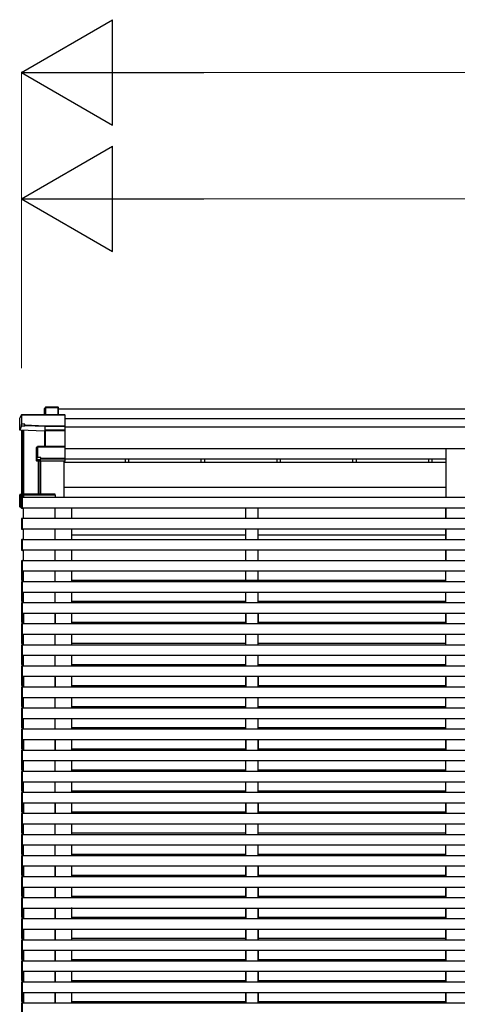
# Model space of a CAD drawing. Units: millimetres. Extents: x 0 to 37845, y 0 to 26730.
# Drawn here: x 15925 to 16964, y 7051 to 9388 of the extents above; entities that cross this region are included whole.
import ezdxf

# ---------------------------------------------------------------- set-up
doc = ezdxf.new("R2010")
doc.units = ezdxf.units.MM
for name, color, linetype, lineweight in [('YKK_13', 4, 'Continuous', 30), ('YKK_A1', 4, 'Continuous', 30), ('YKK_D', 6, 'Continuous', 13)]:
    doc.layers.add(name, color=color, linetype=linetype, lineweight=lineweight)

msp = doc.modelspace()

# ---------------------------------------------------------------- linework, layer by layer
at = {"layer": 'YKK_13'}
for p, q in [((15986, 8467.8), (15984.2, 8464.8)), ((15984.2, 8464.6), (15985.9, 8467.6)), ((15984.2, 8450.2), (15984.2, 8464.6)), ((15985.9, 8467.6), (15985.9, 8450.2)), ((16016, 8468), (15986.4, 8468)), ((15986.4, 8467.6), (15986.4, 8468)), ((15986.4, 8450.2), (15986.4, 8467.6)), ((15986.4, 8467.6), (16015.8, 8467.6)), ((16015.8, 8467.6), (16015.8, 8450.2)), ((16017, 8467), (16016.1, 8467.9)), ((16016.1, 8450.2), (16016.1, 8467.9)), ((16017, 8450.2), (16017, 8467)), ((15925, 8442.2), (15929.4, 8449.7)), ((15925, 8413.6), (15925, 8442.2)), ((15929.5, 8450), (15925.1, 8442.5)), ((15929.4, 8449.7), (15929.4, 8427.9)), ((16031.8, 8450.2), (15929.9, 8450.2)), ((15929.9, 8449.8), (15929.9, 8450.2)), ((15929.9, 8449.8), (16032, 8449.8)), ((15929.9, 8427.9), (15929.9, 8449.8)), ((16032, 8449.8), (16032, 8423.4)), ((16032.1, 8450.1), (16033, 8449.2)), ((16033, 8423.8), (16033, 8449.2)), ((15929, 8424.1), (15925, 8413.6)), ((15984.1, 8411), (15925, 8413.6)), ((15929.4, 8427.9), (15929, 8427.1)), ((15929, 8424.1), (15929, 8427.1)), ((15929, 8424.1), (15937.5, 8423.7)), ((15937.5, 8427.9), (15929.9, 8427.9)), ((15937.5, 8425.5), (15937.5, 8427.9)), ((15937.5, 8425.5), (15937.5, 8425)), ((15985.5, 8423.4), (15937.5, 8425.5)), ((15937.5, 8423.7), (15937.5, 8425)), ((15937.5, 8425), (15985.5, 8422.9)), ((15985, 8413.4), (15984.1, 8411)), ((15984.6, 8410.6), (15985.4, 8412.9)), ((15985.4, 8412.9), (15985.4, 8374.5)), ((16032, 8423.4), (15985.5, 8423.4)), ((15985.5, 8422.9), (15985.5, 8422.9)), ((15985.5, 8413.5), (15985.5, 8422.9)), ((15985.5, 8422.9), (16032, 8422.9)), ((15985.5, 8413.5), (15985.5, 8413.5)), ((15985.5, 8413.5), (15985.5, 8413.5)), ((16032, 8413.5), (15985.9, 8413.5)), ((15985.9, 8413.5), (15985.9, 8413)), ((15985.9, 8374.5), (15985.9, 8413)), ((15985.9, 8413), (16032, 8413)), ((16031.8, 8413.3), (16033, 8414.3)), ((16032, 8422.9), (16032, 8413.5)), ((16032, 8413), (16032, 8374.5)), ((16032.1, 8423.1), (16033, 8423.8)), ((16033, 8414.3), (16033, 8423.8)), ((16033, 8373.5), (16033, 8414.3)), ((15984.5, 8374.5), (15984.5, 8410.7)), ((15965, 8372.6), (15967, 8374)), ((15965, 8340.8), (15965, 8372.6)), ((15967.2, 8374.4), (15965.2, 8373)), ((15967, 8374), (15967, 8348.6)), ((16032, 8374.5), (15967.5, 8374.5)), ((15967.5, 8374.5), (15967.5, 8374)), ((15967.5, 8348.6), (15967.5, 8374)), ((15967.5, 8374), (16032, 8374)), ((16032, 8374), (16032, 8346.1)), ((16032.1, 8374.4), (16033, 8373.5)), ((16033, 8346.5), (16033, 8373.5)), ((15966.5, 8344.8), (15965, 8340.8)), ((15965.5, 8340.3), (15967, 8344.3)), ((15967, 8348.6), (15966.5, 8347.8)), ((15966.5, 8344.8), (15966.5, 8347.8)), ((15967, 8344.3), (15975, 8344.3)), ((15975, 8348.6), (15967.5, 8348.6)), ((15975, 8346.1), (15975, 8348.6)), ((15975, 8346.1), (15975, 8345.6)), ((16032, 8346.1), (15975, 8346.1)), ((15975, 8344.3), (15975, 8345.6)), ((15975, 8345.6), (16032, 8345.6)), ((16032, 8345.6), (16032, 8340.3)), ((16032, 8340.3), (16033, 8341.1)), ((16032.1, 8345.8), (16033, 8346.5)), ((16033, 8341.1), (16033, 8346.5)), ((16033, 8341.1), (16033, 8341.1)), ((16032, 8340.3), (15965.5, 8340.3)), ((15925, 8231.7), (15925, 8260.3)), ((15926, 8259.9), (15925.1, 8260.7)), ((15929, 8260.7), (15925.2, 8260.7)), ((15929, 8260.8), (15925.5, 8260.8)), ((15926, 8259.9), (15926, 8232.7)), ((15929, 8259.9), (15926, 8259.9)), ((15929, 8255.9), (15927.5, 8258.4)), ((15929, 8258.4), (15927.5, 8258.4)), ((15927.5, 8234.1), (15927.5, 8258.4)), ((15933.7, 8260.8), (15933.6, 8259.2)), ((16009.6, 8259.2), (15933.6, 8259.2)), ((16008.5, 8261.7), (15934.7, 8261.7)), ((16009.6, 8259.2), (16009.5, 8260.8)), ((15925, 8231.7), (15926, 8232.7)), ((15929, 8231.5), (15925, 8231.7)), ((15925, 8231.7), (15925, 8231.7)), ((15929, 8228.7), (15925, 8231.7)), ((15926, 8232.7), (15929, 8232.6)), ((15929, 8234.1), (15927.5, 8234.1)), ((15929, 8228.7), (15929.4, 8228.7)), ((15931.6, 8228.6), (15934.1, 8228.5))]:
    msp.add_line(p, q, dxfattribs=at)
for centre, radius, start, end in [((15986.4, 8467.6), 0.494, 149.6768, 180.019), ((15986.3, 8466.2), 1.41, 85.3878, 105.8439), ((15986.4, 8467.5), 0.5, 90, 149.6669), ((15929.9, 8449.7), 0.494, 149.6768, 180.019), ((15929.8, 8448.4), 1.41, 85.3878, 105.8439), ((15929.9, 8449.7), 0.5, 90, 149.6669), ((15929.8, 8426.5), 1.41, 85.3878, 105.8439), ((15984.9, 8412.9), 0.502, 0.6157, 87.1935), ((15985.1, 8413), 0.63, 355.2889, 50.494), ((15967.5, 8374), 0.498, 125.5668, 179.8201), ((15967.4, 8372.6), 1.41, 85.3878, 105.8439), ((15967.5, 8374), 0.5, 90, 125.5459), ((15967.4, 8347.2), 1.41, 85.3878, 105.8439), ((15934.7, 8260.7), 1, 90, 176.5), ((16008.5, 8260.7), 1, 3.5, 90)]:
    msp.add_arc(centre, radius, start, end, dxfattribs=at)
for centre, major_axis, ratio, start_param, end_param in [((15984.6, 8464.5), (-0.257, 0.444), 0.891995, 0.282585, 0.996046), ((16015.8, 8467.5), (0.499, 0.499), 0.052408, 0.733038, 1.518436), ((16016.5, 8467.5), (0.499, -0.499), 0.052408, 2.408554, 3.193953), ((16031.8, 8449.7), (0.372, 0.372), 0.900404, 0.05236, 0.837758), ((16032.5, 8449.7), (-0.372, 0.372), 0.900404, 6.230825, 7.016224), ((15984.1, 8410.6), (0.495, -0.086), 0.832908, 0.201713, 1.72523), ((15986, 8413.3), (1, -0.045), 0.165035, 2.09275, 3.087887), ((15985.9, 8412.8), (0.5, -0.046), 0.224394, 2.093456, 3.101071), ((15985.5, 8423.4), (0.011, 0.5), 0.002284, 1.466126, 2.975819), ((15986, 8413.3), (1, -0.045), 0.165035, 2.089855, 2.09275), ((15985.9, 8413.3), (1, 0), 0.165356, 1.570796, 2.060487), ((15985.9, 8412.9), (0.5, 0), 0.226184, 1.570796, 2.072891), ((16031.5, 8413), (0.498, 0.498), 0.083094, 5.445427, 6.200282), ((16031.5, 8413), (-0.372, 0.372), 0.900404, 3.874631, 4.629486), ((16032.5, 8423.4), (-0.372, 0.372), 0.900404, 0.733038, 1.487893), ((16032.5, 8423.4), (0.498, 0.498), 0.083094, 2.303835, 3.05869), ((15965.5, 8372.6), (-0.169, 0.473), 0.931403, 0.420333, 1.203868), ((16032.5, 8374), (-0.5, 0.5), 0.02182, 5.550147, 6.305002), ((16032.5, 8374), (-0.372, 0.372), 0.900404, 6.261369, 7.016224), ((15965.5, 8340.7), (-0.289, 0.44), 0.847113, 0.91135, 1.694885), ((15967, 8344.8), (0.479, 0.147), 0.993384, 2.845389, 4.412458), ((16032.5, 8346.1), (-0.372, 0.372), 0.900404, 0.733038, 1.487893), ((16032.5, 8346.1), (0.498, 0.498), 0.083094, 2.303835, 3.05869), ((15965.5, 8340.7), (0.498, -0.074), 0.830741, 4.10479, 4.888324), ((15925.5, 8260.4), (0.257, 0.444), 0.891995, 1.432085, 2.145546), ((15925.5, 8260.4), (0.491, 0.117), 0.873782, 2.089881, 2.161818), ((15925.5, 8260.3), (0.474, -0.272), 0.885613, 2.040729, 2.826127)]:
    msp.add_ellipse(centre, major_axis=major_axis, ratio=ratio, start_param=start_param, end_param=end_param, dxfattribs=at)
at = {"layer": 'YKK_A1'}
for p, q in [((16017, 8464.2), (20853.6, 8464.2)), ((16033, 8441.3), (20853.6, 8441.3)), ((15929, 8413.4), (15929, 8235.6)), ((15930.5, 8413.3), (15930.5, 8253.9)), ((15931, 8413.3), (15931, 8254)), ((15934.1, 8413.2), (15934.1, 8261.5)), ((16033, 8421.2), (20853.6, 8421.2)), ((16033, 8370), (20853.6, 8370)), ((16033, 8345.6), (16935.9, 8345.6)), ((16175, 8345.6), (16175, 8336.8)), ((16183.2, 8345.6), (16183.2, 8336.8)), ((16355, 8345.6), (16355, 8336.8)), ((16363.2, 8345.6), (16363.2, 8336.8)), ((16535, 8345.6), (16535, 8336.8)), ((16543.2, 8345.6), (16543.2, 8336.8)), ((16715, 8345.6), (16715, 8336.8)), ((16723.2, 8345.6), (16723.2, 8336.8)), ((16895, 8345.6), (16895, 8336.8)), ((16903.2, 8345.6), (16903.2, 8336.8)), ((15969, 8340.3), (15969, 8261.7)), ((15970.5, 8340.3), (15970.5, 8261.7)), ((15974.1, 8340.3), (15974.1, 8261.7)), ((16030.5, 8253.7), (16030.5, 8340.3)), ((16935.9, 8336.8), (16030.5, 8336.8)), ((16030.5, 8278), (16935.9, 8278.1)), ((15934.1, 8259.2), (15934.1, 8253.7)), ((15934.1, 8259.2), (15934.1, 8253.7)), ((15934.1, 8259.2), (15934.1, 8253.7)), ((15934.1, 8259.2), (15934.1, 8253.7)), ((16009.1, 8259.2), (16009.1, 8254.2)), ((15934.1, 7978.7), (15934.1, 7953.7)), ((16009.1, 7978.7), (16009.1, 7953.7)), ((16461.3, 7978.7), (16461.3, 7953.7)), ((16491.3, 7978.7), (16491.3, 7953.7)), ((16936, 7978.7), (16936, 7953.7)), ((15934.1, 7829.2), (15934.1, 7803.2)), ((16009.1, 7828.7), (16009.1, 7803.7)), ((16461.3, 7828.7), (16461.3, 7803.7)), ((16491.3, 7828.7), (16491.3, 7803.7)), ((16936, 7828.7), (16936, 7803.7)), ((15934.1, 7679.2), (15934.1, 7653.2)), ((16009.1, 7678.7), (16009.1, 7653.7)), ((16461.3, 7678.7), (16461.3, 7653.7)), ((16491.3, 7678.7), (16491.3, 7653.7)), ((16936, 7678.7), (16936, 7653.7)), ((15934.1, 7529.2), (15934.1, 7503.2)), ((16009.1, 7528.7), (16009.1, 7503.7)), ((16461.3, 7528.7), (16461.3, 7503.7)), ((16491.3, 7528.7), (16491.3, 7503.7)), ((16936, 7528.7), (16936, 7503.7)), ((15934.1, 7379.2), (15934.1, 7353.7)), ((16009.1, 7378.7), (16009.1, 7353.7)), ((16461.3, 7378.7), (16461.3, 7353.7)), ((16491.3, 7378.7), (16491.3, 7353.7)), ((16936, 7378.7), (16936, 7353.7)), ((15934.1, 7328.7), (15934.1, 7303.7)), ((16009.1, 7328.7), (16009.1, 7303.7)), ((16461.3, 7328.7), (16461.3, 7303.7)), ((16491.3, 7328.7), (16491.3, 7303.7)), ((16936, 7328.7), (16936, 7303.7)), ((15934.1, 7278.7), (15934.1, 7253.7)), ((16009.1, 7278.7), (16009.1, 7253.7)), ((16461.3, 7278.7), (16461.3, 7253.7)), ((16491.3, 7278.7), (16491.3, 7253.7)), ((16936, 7278.7), (16936, 7253.7)), ((15934.1, 7228.7), (15934.1, 7203.7)), ((16009.1, 7228.7), (16009.1, 7203.7)), ((16461.3, 7228.7), (16461.3, 7203.7)), ((16491.3, 7228.7), (16491.3, 7203.7)), ((16936, 7228.7), (16936, 7203.7)), ((15934.1, 7178.7), (15934.1, 7153.7)), ((16009.1, 7178.7), (16009.1, 7153.7)), ((16461.3, 7178.7), (16461.3, 7153.7)), ((16491.3, 7178.7), (16491.3, 7153.7)), ((16936, 7178.7), (16936, 7153.7)), ((15934.1, 7128.7), (15934.1, 7103.7)), ((16009.1, 7128.7), (16009.1, 7103.7)), ((16461.3, 7128.7), (16461.3, 7103.7)), ((16491.3, 7128.7), (16491.3, 7103.7)), ((16936, 7128.7), (16936, 7103.7)), ((15934.1, 7078.7), (15934.1, 7053.7)), ((16009.1, 7078.7), (16009.1, 7053.7)), ((16461.3, 7078.7), (16461.3, 7053.7)), ((16491.3, 7078.7), (16491.3, 7053.7)), ((16936, 7078.7), (16936, 7053.7))]:
    msp.add_line(p, q, dxfattribs=at)
at = {"layer": 'YKK_A1', "ltscale": 20}
for p, q in [((16935.9, 8370), (16935.9, 8253.7)), ((15929.1, 8252.9), (15929.1, 8252.6)), ((15929.1, 8252.6), (15929.1, 8229.8)), ((15931.6, 8254), (15930, 8253.9)), ((15931.6, 8252.7), (15931.6, 8254)), ((15931.6, 8228.7), (15931.6, 8253.7)), ((25790.5, 8253.7), (15931.6, 8253.7)), ((15931.6, 8229.7), (15931.6, 8252.7)), ((15929.1, 8229.8), (15929.1, 8229.5)), ((15930, 8228.5), (15931.6, 8228.4)), ((15931.6, 8228.4), (15931.6, 8229.7)), ((25790.5, 8228.7), (15931.6, 8228.7)), ((15934.1, 8203.7), (15934.1, 8228.7)), ((16009.1, 8203.7), (16009.1, 8228.7)), ((16049.1, 8203.7), (16049.1, 8228.7)), ((16461.3, 8203.7), (16461.3, 8228.7)), ((16461.3, 8203.7), (16461.3, 8228.7)), ((16491.3, 8203.7), (16491.3, 8228.7)), ((16491.3, 8203.7), (16491.3, 8228.7)), ((16935.9, 8228.7), (16935.9, 8203.7)), ((16936, 8203.7), (16936, 8228.7)), ((25793, 8203.7), (15929.1, 8203.7)), ((15929.1, 8202.9), (15929.1, 8202.6)), ((15929.1, 8202.6), (15929.1, 8179.8)), ((15931.6, 8204), (15930, 8203.9)), ((15931.6, 8202.7), (15931.6, 8204)), ((15931.6, 8178.7), (15931.6, 8203.7)), ((15931.6, 8179.7), (15931.6, 8202.7)), ((15929.1, 8179.8), (15929.1, 8179.5)), ((25793, 8178.7), (15929.1, 8178.7)), ((15930, 8178.5), (15931.6, 8178.4)), ((15931.6, 8178.4), (15931.6, 8179.7)), ((15934.1, 8153.7), (15934.1, 8178.7)), ((16009.1, 8153.7), (16009.1, 8178.7)), ((16049.1, 8153.7), (16049.1, 8178.7)), ((16461.3, 8153.7), (16461.3, 8178.7)), ((16461.3, 8153.7), (16461.3, 8178.7)), ((16491.3, 8153.7), (16491.3, 8178.7)), ((16491.3, 8153.7), (16491.3, 8178.7)), ((16935.9, 8178.7), (16935.9, 8153.7)), ((16936, 8153.7), (16936, 8178.7)), ((15931.6, 8154), (15930, 8153.9)), ((15931.6, 8152.7), (15931.6, 8154)), ((16461.3, 8164.4), (16049.1, 8164.4)), ((16935.9, 8164.4), (16491.3, 8164.4)), ((16936, 8164.4), (16935.9, 8164.4)), ((15929.1, 8152.9), (15929.1, 8152.6)), ((15929.1, 8152.6), (15929.1, 8129.8)), ((15931.6, 8128.7), (15931.6, 8153.7)), ((25790.5, 8153.7), (15931.6, 8153.7)), ((15931.6, 8129.7), (15931.6, 8152.7)), ((15929.1, 8129.8), (15929.1, 8129.5)), ((25793, 8128.7), (15929.1, 8128.7)), ((15930, 8128.5), (15931.6, 8128.4)), ((15931.6, 8128.4), (15931.6, 8129.7)), ((15934.1, 8103.7), (15934.1, 8128.7)), ((16009.1, 8103.7), (16009.1, 8128.7)), ((16049.1, 8103.7), (16049.1, 8128.7)), ((16461.3, 8103.7), (16461.3, 8128.7)), ((16461.3, 8103.7), (16461.3, 8128.7)), ((16491.3, 8103.7), (16491.3, 8128.7)), ((16491.3, 8103.7), (16491.3, 8128.7)), ((16935.9, 8128.7), (16935.9, 8103.2)), ((16936, 8103.7), (16936, 8128.7)), ((20930.6, 8103.7), (15929.1, 8103.7)), ((15929.1, 8102.9), (15929.1, 8102.6)), ((15929.1, 8102.6), (15929.1, 8079.8)), ((15931.6, 8104), (15930, 8103.9)), ((15931.6, 8102.7), (15931.6, 8104)), ((15931.6, 8078.7), (15931.6, 8103.7)), ((15931.6, 8079.7), (15931.6, 8102.7)), ((15929.1, 8081.7), (15929.1, 8058.9)), ((15929.1, 8079.8), (15929.1, 8079.5)), ((20930.6, 8078.7), (15929.1, 8078.7)), ((15930, 8078.5), (15931.6, 8078.4)), ((15931.6, 8057.8), (15931.6, 8082.8)), ((15931.6, 8058.8), (15931.6, 8081.8)), ((15931.6, 8078.4), (15931.6, 8079.7)), ((15934.1, 8053.7), (15934.1, 8078.7)), ((16009.1, 8053.7), (16009.1, 8078.7)), ((16049.1, 8053.7), (16049.1, 8078.7)), ((16461.3, 8053.7), (16461.3, 8078.7)), ((16461.3, 8053.7), (16461.3, 8078.7)), ((16461.3, 8053.7), (16461.3, 8077.8)), ((16491.3, 8053.7), (16491.3, 8078.7)), ((16491.3, 8053.7), (16491.3, 8078.7)), ((16491.3, 8053.7), (16491.3, 8077.8)), ((16936, 8053.7), (16936, 8078.7)), ((15929.1, 8058.9), (15929.1, 8058.6)), ((15929.1, 8057.8), (15934.1, 8057.8)), ((25793, 8053.7), (15929.1, 8053.7)), ((15929.1, 8052.9), (15929.1, 8052.6)), ((15929.1, 8052.6), (15929.1, 8029.8)), ((15930, 8057.6), (15931.6, 8057.5)), ((15931.6, 8054), (15930, 8053.9)), ((15931.6, 8057.5), (15931.6, 8058.8)), ((15931.6, 8052.7), (15931.6, 8054)), ((15931.6, 8028.7), (15931.6, 8053.7)), ((15931.6, 8029.7), (15931.6, 8052.7)), ((16049.1, 8057.8), (16935.9, 8057.8)), ((15929.1, 8031.7), (15929.1, 8008.9)), ((15929.1, 8029.8), (15929.1, 8029.5)), ((25793, 8028.7), (15929.1, 8028.7)), ((15930, 8028.5), (15931.6, 8028.4)), ((15931.6, 8007.8), (15931.6, 8032.8)), ((15931.6, 8008.8), (15931.6, 8031.8)), ((15931.6, 8028.4), (15931.6, 8029.7)), ((15934.1, 8003.7), (15934.1, 8028.7)), ((16009.1, 8003.7), (16009.1, 8028.7)), ((16049.1, 8003.7), (16049.1, 8028.7)), ((16461.3, 8003.7), (16461.3, 8028.7)), ((16461.3, 8003.7), (16461.3, 8028.7)), ((16461.3, 8003.7), (16461.3, 8028.7)), ((16491.3, 8003.7), (16491.3, 8028.7)), ((16491.3, 8003.7), (16491.3, 8028.7)), ((16491.3, 8003.7), (16491.3, 8028.7)), ((16936, 8003.7), (16936, 8028.7)), ((15929.1, 8008.9), (15929.1, 8008.6)), ((15929.1, 8007.8), (15934.1, 8007.8)), ((25793, 8003.7), (15929.1, 8003.7)), ((15929.1, 8002.9), (15929.1, 8002.6)), ((15929.1, 8002.6), (15929.1, 7979.8)), ((15930, 8007.6), (15931.6, 8007.5)), ((15931.6, 8004), (15930, 8003.9)), ((15931.6, 8007.5), (15931.6, 8008.8)), ((15931.6, 8002.7), (15931.6, 8004)), ((15931.6, 7978.7), (15931.6, 8003.7)), ((15931.6, 7979.7), (15931.6, 8002.7)), ((16049.1, 8007.8), (16461.3, 8007.8)), ((16491.3, 8007.8), (16935.9, 8007.8)), ((15929.1, 7981.8), (15929.1, 7981.5)), ((15929.1, 7981.7), (15929.1, 7958.9)), ((15929.1, 7979.8), (15929.1, 7979.5)), ((25793, 7978.7), (15929.1, 7978.7)), ((15930, 7978.5), (15931.6, 7978.4)), ((15931.6, 7957.8), (15931.6, 7982.8)), ((15931.6, 7958.8), (15931.6, 7981.8)), ((15931.6, 7980.4), (15931.6, 7981.7)), ((15931.6, 7978.4), (15931.6, 7979.7)), ((15934.1, 7953.7), (15934.1, 7978.7)), ((16009.1, 7953.7), (16009.1, 7978.7)), ((16049.1, 7953.7), (16049.1, 7978.7)), ((16461.3, 7978.7), (16461.3, 7979.2)), ((16461.3, 7953.7), (16461.3, 7978.7)), ((16461.3, 7953.7), (16461.3, 7978.7)), ((16491.3, 7978.7), (16491.3, 7979.2)), ((16491.3, 7953.7), (16491.3, 7978.7)), ((16491.3, 7953.7), (16491.3, 7978.7)), ((16935.9, 7978.7), (16935.9, 7953.7)), ((16936, 7953.7), (16936, 7978.7)), ((15929.1, 7958.9), (15929.1, 7958.6)), ((15929.1, 7957.8), (15934.1, 7957.8)), ((25793, 7953.7), (15929.1, 7953.7)), ((15929.1, 7952.9), (15929.1, 7952.6)), ((15929.1, 7952.6), (15929.1, 7929.8)), ((15930, 7957.6), (15931.6, 7957.5)), ((15931.6, 7954), (15930, 7953.9)), ((15931.6, 7957.5), (15931.6, 7958.8)), ((15931.6, 7952.7), (15931.6, 7954)), ((15931.6, 7928.7), (15931.6, 7953.7)), ((15931.6, 7929.7), (15931.6, 7952.7)), ((16049.1, 7957.8), (16461.3, 7957.8)), ((16461.3, 7953.7), (16461.3, 7957.8)), ((16461.3, 7953.7), (16461.3, 7957.8)), ((16491.3, 7957.8), (16935.9, 7957.8)), ((16491.3, 7953.7), (16491.3, 7957.8)), ((16491.3, 7953.7), (16491.3, 7957.8)), ((15929.1, 7931.7), (15929.1, 7908.9)), ((15929.1, 7929.8), (15929.1, 7929.5)), ((25793, 7928.7), (15929.1, 7928.7)), ((15930, 7928.5), (15931.6, 7928.4)), ((15931.6, 7907.8), (15931.6, 7932.8)), ((15931.6, 7908.8), (15931.6, 7931.8)), ((15931.6, 7928.4), (15931.6, 7929.7)), ((15934.1, 7903.7), (15934.1, 7928.7)), ((16009.1, 7903.7), (16009.1, 7928.7)), ((16049.1, 7903.7), (16049.1, 7928.7)), ((16461.3, 7903.7), (16461.3, 7928.7)), ((16461.3, 7903.7), (16461.3, 7928.7)), ((16491.3, 7903.7), (16491.3, 7928.7)), ((16491.3, 7903.7), (16491.3, 7928.7)), ((16936, 7903.7), (16936, 7928.7)), ((15929.1, 7908.9), (15929.1, 7908.6)), ((15929.1, 7907.8), (15934.1, 7907.8)), ((25793, 7903.7), (15929.1, 7903.7)), ((15929.1, 7902.9), (15929.1, 7902.6)), ((15929.1, 7902.6), (15929.1, 7879.8)), ((15930, 7907.6), (15931.6, 7907.5)), ((15931.6, 7904), (15930, 7903.9)), ((15931.6, 7907.5), (15931.6, 7908.8)), ((15931.6, 7902.7), (15931.6, 7904)), ((15931.6, 7878.7), (15931.6, 7903.7)), ((15931.6, 7879.7), (15931.6, 7902.7)), ((16049.1, 7907.8), (16461.3, 7907.8)), ((16491.3, 7907.8), (16935.9, 7907.8)), ((15929.1, 7881.7), (15929.1, 7858.9)), ((15929.1, 7879.8), (15929.1, 7879.5)), ((25793, 7878.7), (15929.1, 7878.7)), ((15930, 7878.5), (15931.6, 7878.4)), ((15931.6, 7857.8), (15931.6, 7882.8)), ((15931.6, 7858.8), (15931.6, 7881.8)), ((15931.6, 7878.4), (15931.6, 7879.7)), ((15934.1, 7853.7), (15934.1, 7878.7)), ((16009.1, 7853.7), (16009.1, 7878.7)), ((16049.1, 7853.7), (16049.1, 7878.7)), ((16461.3, 7853.7), (16461.3, 7878.7)), ((16461.3, 7853.7), (16461.3, 7878.7)), ((16491.3, 7853.7), (16491.3, 7878.7)), ((16491.3, 7853.7), (16491.3, 7878.7)), ((16936, 7853.7), (16936, 7878.7)), ((15929.1, 7858.9), (15929.1, 7858.6)), ((15929.1, 7857.8), (15934.1, 7857.8)), ((25793, 7853.7), (15929.1, 7853.7)), ((15929.1, 7852.9), (15929.1, 7852.6)), ((15929.1, 7852.6), (15929.1, 7829.8)), ((15930, 7857.6), (15931.6, 7857.5)), ((15931.6, 7854), (15930, 7853.9)), ((15931.6, 7857.5), (15931.6, 7858.8)), ((15931.6, 7852.7), (15931.6, 7854)), ((15931.6, 7828.7), (15931.6, 7853.7)), ((15931.6, 7829.7), (15931.6, 7852.7)), ((16049.1, 7857.8), (16461.3, 7857.8)), ((16491.3, 7857.8), (16935.9, 7857.8)), ((15929.1, 7831.7), (15929.1, 7808.9)), ((15929.1, 7829.8), (15929.1, 7829.5)), ((25793, 7828.7), (15929.1, 7828.7)), ((15930, 7828.5), (15931.6, 7828.4)), ((15931.6, 7807.8), (15931.6, 7832.8)), ((15931.6, 7808.8), (15931.6, 7831.8)), ((15931.6, 7828.4), (15931.6, 7829.7)), ((15934.1, 7803.7), (15934.1, 7828.7)), ((16009.1, 7803.7), (16009.1, 7828.7)), ((16049.1, 7803.7), (16049.1, 7828.7)), ((16461.3, 7803.7), (16461.3, 7828.7)), ((16461.3, 7803.7), (16461.3, 7828.7)), ((16461.3, 7803.7), (16461.3, 7828.7)), ((16491.3, 7803.7), (16491.3, 7828.7)), ((16491.3, 7803.7), (16491.3, 7828.7)), ((16491.3, 7803.7), (16491.3, 7828.7)), ((16935.9, 7828.7), (16935.9, 7803.7)), ((16936, 7803.7), (16936, 7828.7)), ((15929.1, 7810.9), (15929.1, 7810.6)), ((15929.1, 7808.9), (15929.1, 7808.6)), ((15929.1, 7807.8), (15934.1, 7807.8)), ((25793, 7803.7), (15929.1, 7803.7)), ((15930, 7807.6), (15931.6, 7807.5)), ((15931.6, 7804), (15930, 7803.9)), ((15931.6, 7809.5), (15931.6, 7810.8)), ((15931.6, 7807.5), (15931.6, 7808.8)), ((15931.6, 7802.7), (15931.6, 7804)), ((15931.6, 7778.7), (15931.6, 7803.7)), ((16049.1, 7807.8), (16461.3, 7807.8)), ((16491.3, 7807.8), (16935.9, 7807.8)), ((16935.9, 7807.8), (16936, 7807.8)), ((15929.1, 7802.9), (15929.1, 7802.6)), ((15929.1, 7802.6), (15929.1, 7779.8)), ((15929.1, 7781.7), (15929.1, 7758.9)), ((15931.6, 7779.7), (15931.6, 7802.7)), ((15931.6, 7757.8), (15931.6, 7782.8)), ((15931.6, 7758.8), (15931.6, 7781.8)), ((15929.1, 7779.8), (15929.1, 7779.5)), ((25793, 7778.7), (15929.1, 7778.7)), ((15929.1, 7758.9), (15929.1, 7758.6)), ((15929.1, 7757.8), (15934.1, 7757.8)), ((15930, 7778.5), (15931.6, 7778.4)), ((15930, 7757.6), (15931.6, 7757.5)), ((15931.6, 7778.4), (15931.6, 7779.7)), ((15931.6, 7757.5), (15931.6, 7758.8)), ((15934.1, 7753.7), (15934.1, 7778.7)), ((16009.1, 7753.7), (16009.1, 7778.7)), ((16049.1, 7753.7), (16049.1, 7778.7)), ((16049.1, 7757.8), (16461.3, 7757.8)), ((16461.3, 7753.7), (16461.3, 7778.7)), ((16461.3, 7753.7), (16461.3, 7778.7)), ((16491.3, 7753.7), (16491.3, 7778.7)), ((16491.3, 7753.7), (16491.3, 7778.7)), ((16491.3, 7757.8), (16935.9, 7757.8)), ((16936, 7753.7), (16936, 7778.7)), ((25793, 7753.7), (15929.1, 7753.7)), ((15929.1, 7752.9), (15929.1, 7752.6)), ((15929.1, 7752.6), (15929.1, 7729.8)), ((15931.6, 7754), (15930, 7753.9)), ((15931.6, 7752.7), (15931.6, 7754)), ((15931.6, 7728.7), (15931.6, 7753.7)), ((15931.6, 7729.7), (15931.6, 7752.7)), ((15929.1, 7731.7), (15929.1, 7708.9)), ((15929.1, 7729.8), (15929.1, 7729.5)), ((25793, 7728.7), (15929.1, 7728.7)), ((15930, 7728.5), (15931.6, 7728.4)), ((15931.6, 7707.8), (15931.6, 7732.8)), ((15931.6, 7708.8), (15931.6, 7731.8)), ((15931.6, 7728.4), (15931.6, 7729.7)), ((15934.1, 7703.7), (15934.1, 7728.7)), ((16009.1, 7703.7), (16009.1, 7728.7)), ((16049.1, 7703.7), (16049.1, 7728.7)), ((16461.3, 7703.7), (16461.3, 7728.7)), ((16461.3, 7703.7), (16461.3, 7728.7)), ((16491.3, 7703.7), (16491.3, 7728.7)), ((16491.3, 7703.7), (16491.3, 7728.7)), ((16936, 7703.7), (16936, 7728.7)), ((15929.1, 7708.9), (15929.1, 7708.6)), ((15929.1, 7707.8), (15934.1, 7707.8)), ((25793, 7703.7), (15929.1, 7703.7)), ((15929.1, 7702.9), (15929.1, 7702.6)), ((15929.1, 7702.6), (15929.1, 7679.8)), ((15930, 7707.6), (15931.6, 7707.5)), ((15931.6, 7704), (15930, 7703.9)), ((15931.6, 7707.5), (15931.6, 7708.8)), ((15931.6, 7702.7), (15931.6, 7704)), ((15931.6, 7678.7), (15931.6, 7703.7)), ((15931.6, 7679.7), (15931.6, 7702.7)), ((16049.1, 7707.8), (16461.3, 7707.8)), ((16491.3, 7707.8), (16935.9, 7707.8)), ((15929.1, 7682), (15929.1, 7681.7)), ((15929.1, 7681.8), (15929.1, 7681.5)), ((15929.1, 7681.7), (15929.1, 7658.9)), ((15929.1, 7679.8), (15929.1, 7679.5)), ((25793, 7678.7), (15929.1, 7678.7)), ((15931.6, 7683.1), (15930, 7683)), ((15930, 7678.5), (15931.6, 7678.4)), ((15931.6, 7681.8), (15931.6, 7683.1)), ((15931.6, 7657.8), (15931.6, 7682.8)), ((15931.6, 7658.8), (15931.6, 7681.8)), ((15931.6, 7680.4), (15931.6, 7681.7)), ((15931.6, 7678.4), (15931.6, 7679.7)), ((15934.1, 7653.7), (15934.1, 7678.7)), ((16009.1, 7653.7), (16009.1, 7678.7)), ((16049.1, 7653.7), (16049.1, 7678.7)), ((16461.3, 7653.7), (16461.3, 7678.7)), ((16461.3, 7653.7), (16461.3, 7678.7)), ((16461.3, 7653.7), (16461.3, 7678.7)), ((16491.3, 7653.7), (16491.3, 7678.7)), ((16491.3, 7653.7), (16491.3, 7678.7)), ((16491.3, 7653.7), (16491.3, 7678.7)), ((16935.9, 7678.7), (16935.9, 7653.7)), ((16936, 7653.7), (16936, 7678.7)), ((15929.1, 7660.9), (15929.1, 7660.6)), ((15929.1, 7658.9), (15929.1, 7658.6)), ((15929.1, 7657.8), (15934.1, 7657.8)), ((25793, 7653.7), (15929.1, 7653.7)), ((15929.1, 7652.9), (15929.1, 7652.6)), ((15929.1, 7652.6), (15929.1, 7629.8)), ((15930, 7657.6), (15931.6, 7657.5)), ((15931.6, 7654), (15930, 7653.9)), ((15931.6, 7659.5), (15931.6, 7660.8)), ((15931.6, 7657.5), (15931.6, 7658.8)), ((15931.6, 7652.7), (15931.6, 7654)), ((15931.6, 7628.7), (15931.6, 7653.7)), ((15931.6, 7629.7), (15931.6, 7652.7)), ((16049.1, 7657.8), (16461.3, 7657.8)), ((16491.3, 7657.8), (16935.9, 7657.8)), ((16935.9, 7657.8), (16936, 7657.8)), ((15929.1, 7632.8), (15931.6, 7632.8)), ((15929.1, 7632), (15929.1, 7631.7)), ((15929.1, 7631.7), (15929.1, 7608.9)), ((15929.1, 7629.8), (15929.1, 7629.5)), ((25793, 7628.7), (15929.1, 7628.7)), ((15931.6, 7633.1), (15930, 7633)), ((15930, 7628.5), (15931.6, 7628.4)), ((15931.6, 7631.8), (15931.6, 7633.1)), ((15931.6, 7607.8), (15931.6, 7632.8)), ((15931.6, 7608.8), (15931.6, 7631.8)), ((15931.6, 7628.4), (15931.6, 7629.7)), ((15934.1, 7603.7), (15934.1, 7628.7)), ((16009.1, 7603.7), (16009.1, 7628.7)), ((16049.1, 7603.7), (16049.1, 7628.7)), ((16461.3, 7603.7), (16461.3, 7628.7)), ((16461.3, 7603.7), (16461.3, 7628.7)), ((16491.3, 7603.7), (16491.3, 7628.7)), ((16491.3, 7603.7), (16491.3, 7628.7)), ((16936, 7603.7), (16936, 7628.7)), ((15929.1, 7608.9), (15929.1, 7608.6)), ((15929.1, 7607.8), (15934.1, 7607.8)), ((25793, 7603.7), (15929.1, 7603.7)), ((15929.1, 7602.9), (15929.1, 7602.6)), ((15929.1, 7602.6), (15929.1, 7579.8)), ((15930, 7607.6), (15931.6, 7607.5)), ((15931.6, 7604), (15930, 7603.9)), ((15931.6, 7607.5), (15931.6, 7608.8)), ((15931.6, 7602.7), (15931.6, 7604)), ((15931.6, 7578.7), (15931.6, 7603.7)), ((15931.6, 7579.7), (15931.6, 7602.7)), ((16049.1, 7607.8), (16461.3, 7607.8)), ((16491.3, 7607.8), (16935.9, 7607.8)), ((15929.1, 7582.8), (15931.6, 7582.8)), ((15929.1, 7582), (15929.1, 7581.7)), ((15929.1, 7581.7), (15929.1, 7558.9)), ((15929.1, 7579.8), (15929.1, 7579.5)), ((20930.6, 7578.7), (15929.1, 7578.7)), ((15931.6, 7583.1), (15930, 7583)), ((15930, 7578.5), (15931.6, 7578.4)), ((15931.6, 7581.8), (15931.6, 7583.1)), ((15931.6, 7557.8), (15931.6, 7582.8)), ((15931.6, 7558.8), (15931.6, 7581.8)), ((15931.6, 7578.4), (15931.6, 7579.7)), ((15934.1, 7553.7), (15934.1, 7578.7)), ((16009.1, 7553.7), (16009.1, 7578.7)), ((16049.1, 7553.7), (16049.1, 7578.7)), ((16461.3, 7553.7), (16461.3, 7578.7)), ((16461.3, 7553.7), (16461.3, 7578.7)), ((16491.3, 7553.7), (16491.3, 7578.7)), ((16491.3, 7553.7), (16491.3, 7578.7)), ((16936, 7553.7), (16936, 7578.7)), ((15929.1, 7558.9), (15929.1, 7558.6)), ((15929.1, 7557.8), (15934.1, 7557.8)), ((25793, 7553.7), (15929.1, 7553.7)), ((15929.1, 7552.9), (15929.1, 7552.6)), ((15929.1, 7552.6), (15929.1, 7529.8)), ((15930, 7557.6), (15931.6, 7557.5)), ((15931.6, 7554), (15930, 7553.9)), ((15931.6, 7557.5), (15931.6, 7558.8)), ((15931.6, 7552.7), (15931.6, 7554)), ((15931.6, 7528.7), (15931.6, 7553.7)), ((15931.6, 7529.7), (15931.6, 7552.7)), ((16049.1, 7557.8), (16461.3, 7557.8)), ((16491.3, 7557.8), (16935.9, 7557.8)), ((15929.1, 7532.8), (15931.6, 7532.8)), ((15929.1, 7532), (15929.1, 7531.7)), ((15929.1, 7531.8), (15929.1, 7531.5)), ((15929.1, 7531.7), (15929.1, 7508.9)), ((15929.1, 7529.8), (15929.1, 7529.5)), ((25793, 7528.7), (15929.1, 7528.7)), ((15931.6, 7533.1), (15930, 7533)), ((15930, 7528.5), (15931.6, 7528.4)), ((15931.6, 7531.8), (15931.6, 7533.1)), ((15931.6, 7507.8), (15931.6, 7532.8)), ((15931.6, 7508.8), (15931.6, 7531.8)), ((15931.6, 7530.4), (15931.6, 7531.7)), ((15931.6, 7528.4), (15931.6, 7529.7)), ((15934.1, 7503.7), (15934.1, 7528.7)), ((16009.1, 7503.7), (16009.1, 7528.7)), ((16049.1, 7503.7), (16049.1, 7528.7)), ((16461.3, 7503.7), (16461.3, 7528.7)), ((16461.3, 7503.7), (16461.3, 7528.7)), ((16461.3, 7503.7), (16461.3, 7528.7)), ((16491.3, 7503.7), (16491.3, 7528.7)), ((16491.3, 7503.7), (16491.3, 7528.7)), ((16491.3, 7503.7), (16491.3, 7528.7)), ((16935.9, 7528.7), (16935.9, 7503.7)), ((16936, 7503.7), (16936, 7528.7)), ((15929.1, 7510.9), (15929.1, 7510.6)), ((15929.1, 7508.9), (15929.1, 7508.6)), ((15929.1, 7507.8), (15934.1, 7507.8)), ((20930.6, 7503.7), (15929.1, 7503.7)), ((15929.1, 7502.9), (15929.1, 7502.6)), ((15929.1, 7502.6), (15929.1, 7479.8)), ((15930, 7507.6), (15931.6, 7507.5)), ((15931.6, 7504), (15930, 7503.9)), ((15931.6, 7509.5), (15931.6, 7510.8)), ((15931.6, 7507.5), (15931.6, 7508.8)), ((15931.6, 7502.7), (15931.6, 7504)), ((15931.6, 7478.7), (15931.6, 7503.7)), ((15931.6, 7479.7), (15931.6, 7502.7)), ((16049.1, 7507.8), (16461.3, 7507.8)), ((16491.3, 7507.8), (16935.9, 7507.8)), ((16935.9, 7507.8), (16936, 7507.8)), ((15929.1, 7482.8), (15931.6, 7482.8)), ((15929.1, 7482), (15929.1, 7481.7)), ((15929.1, 7481.7), (15929.1, 7458.9)), ((15929.1, 7479.8), (15929.1, 7479.5)), ((20930.6, 7478.7), (15929.1, 7478.7)), ((15931.6, 7483.1), (15930, 7483)), ((15930, 7478.5), (15931.6, 7478.4)), ((15931.6, 7481.8), (15931.6, 7483.1)), ((15931.6, 7457.8), (15931.6, 7482.8)), ((15931.6, 7458.8), (15931.6, 7481.8)), ((15931.6, 7478.4), (15931.6, 7479.7)), ((15934.1, 7453.7), (15934.1, 7478.7)), ((16009.1, 7453.7), (16009.1, 7478.7)), ((16049.1, 7453.7), (16049.1, 7478.7)), ((16461.3, 7453.7), (16461.3, 7478.7)), ((16461.3, 7453.7), (16461.3, 7478.7)), ((16491.3, 7453.7), (16491.3, 7478.7)), ((16491.3, 7453.7), (16491.3, 7478.7)), ((16936, 7453.7), (16936, 7478.7)), ((15929.1, 7458.9), (15929.1, 7458.6)), ((15929.1, 7457.8), (15934.1, 7457.8)), ((25793, 7453.7), (15929.1, 7453.7)), ((15930, 7457.6), (15931.6, 7457.5)), ((15931.6, 7454), (15930, 7453.9)), ((15931.6, 7457.5), (15931.6, 7458.8)), ((15931.6, 7452.7), (15931.6, 7454)), ((15931.6, 7428.7), (15931.6, 7453.7)), ((16049.1, 7457.8), (16461.3, 7457.8)), ((16491.3, 7457.8), (16935.9, 7457.8)), ((15929.1, 7452.9), (15929.1, 7452.6)), ((15929.1, 7452.6), (15929.1, 7429.8)), ((15929.1, 7432), (15929.1, 7431.7)), ((15929.1, 7431.7), (15929.1, 7408.9)), ((15929.1, 7429.8), (15929.1, 7429.5)), ((15931.6, 7433.1), (15930, 7433)), ((15931.6, 7429.7), (15931.6, 7452.7)), ((15931.6, 7431.8), (15931.6, 7433.1)), ((15931.6, 7407.8), (15931.6, 7432.8)), ((15931.6, 7408.8), (15931.6, 7431.8)), ((15931.6, 7428.4), (15931.6, 7429.7)), ((20930.6, 7428.7), (15929.1, 7428.7)), ((15929.1, 7408.9), (15929.1, 7408.6)), ((15929.1, 7407.8), (15934.1, 7407.8)), ((15930, 7428.5), (15931.6, 7428.4)), ((15930, 7407.6), (15931.6, 7407.5)), ((15931.6, 7407.5), (15931.6, 7408.8)), ((15934.1, 7403.7), (15934.1, 7428.7)), ((16009.1, 7403.7), (16009.1, 7428.7)), ((16049.1, 7403.7), (16049.1, 7428.7)), ((16049.1, 7407.8), (16461.3, 7407.8)), ((16461.3, 7403.7), (16461.3, 7428.7)), ((16461.3, 7403.7), (16461.3, 7428.7)), ((16491.3, 7403.7), (16491.3, 7428.7)), ((16491.3, 7403.7), (16491.3, 7428.7)), ((16491.3, 7407.8), (16935.9, 7407.8)), ((16936, 7403.7), (16936, 7428.7)), ((25793, 7403.7), (15929.1, 7403.7)), ((15929.1, 7402.9), (15929.1, 7402.6)), ((15929.1, 7402.6), (15929.1, 7379.8)), ((15931.6, 7404), (15930, 7403.9)), ((15931.6, 7383.1), (15930, 7383)), ((15931.6, 7402.7), (15931.6, 7404)), ((15931.6, 7378.7), (15931.6, 7403.7)), ((15931.6, 7379.7), (15931.6, 7402.7)), ((15931.6, 7381.8), (15931.6, 7383.1)), ((15929.1, 7382.8), (15931.6, 7382.8)), ((15929.1, 7382), (15929.1, 7381.7)), ((15929.1, 7381.8), (15929.1, 7381.5)), ((15929.1, 7381.7), (15929.1, 7358.9)), ((15929.1, 7379.8), (15929.1, 7379.5)), ((25793, 7378.7), (15929.1, 7378.7)), ((15929.1, 7360.9), (15929.1, 7360.6)), ((15930, 7378.5), (15931.6, 7378.4)), ((15931.6, 7357.8), (15931.6, 7382.8)), ((15931.6, 7358.8), (15931.6, 7381.8)), ((15931.6, 7380.4), (15931.6, 7381.7)), ((15931.6, 7378.4), (15931.6, 7379.7)), ((15931.6, 7359.5), (15931.6, 7360.8)), ((15934.1, 7353.7), (15934.1, 7378.7)), ((16009.1, 7353.7), (16009.1, 7378.7)), ((16049.1, 7353.7), (16049.1, 7378.7)), ((16461.3, 7353.7), (16461.3, 7378.7)), ((16461.3, 7353.7), (16461.3, 7378.7)), ((16491.3, 7353.7), (16491.3, 7378.7)), ((16491.3, 7353.7), (16491.3, 7378.7)), ((16936, 7353.7), (16936, 7378.7)), ((15929.1, 7358.9), (15929.1, 7358.6)), ((15929.1, 7357.8), (15934.1, 7357.8)), ((25793, 7353.7), (15929.1, 7353.7)), ((15929.1, 7352.9), (15929.1, 7352.6)), ((15929.1, 7352.6), (15929.1, 7329.8)), ((15930, 7357.6), (15931.6, 7357.5)), ((15931.6, 7354), (15930, 7353.9)), ((15931.6, 7357.5), (15931.6, 7358.8)), ((15931.6, 7352.7), (15931.6, 7354)), ((15931.6, 7328.7), (15931.6, 7353.7)), ((15931.6, 7329.7), (15931.6, 7352.7)), ((16049.1, 7357.8), (16461.3, 7357.8)), ((16491.3, 7357.8), (16935.9, 7357.8)), ((15929.1, 7332.8), (15931.6, 7332.8)), ((15929.1, 7332), (15929.1, 7331.7)), ((15929.1, 7331.7), (15929.1, 7308.9)), ((15929.1, 7329.8), (15929.1, 7329.5)), ((25793, 7328.7), (15929.1, 7328.7)), ((15931.6, 7333.1), (15930, 7333)), ((15930, 7328.5), (15931.6, 7328.4)), ((15931.6, 7331.8), (15931.6, 7333.1)), ((15931.6, 7307.8), (15931.6, 7332.8)), ((15931.6, 7308.8), (15931.6, 7331.8)), ((15931.6, 7328.4), (15931.6, 7329.7)), ((15934.1, 7303.7), (15934.1, 7328.7)), ((16009.1, 7303.7), (16009.1, 7328.7)), ((16049.1, 7303.7), (16049.1, 7328.7)), ((16461.3, 7303.7), (16461.3, 7328.7)), ((16461.3, 7303.7), (16461.3, 7328.7)), ((16491.3, 7303.7), (16491.3, 7328.7)), ((16491.3, 7303.7), (16491.3, 7328.7)), ((16936, 7303.7), (16936, 7328.7)), ((15929.1, 7308.9), (15929.1, 7308.6)), ((15929.1, 7307.8), (15934.1, 7307.8)), ((25793, 7303.7), (15929.1, 7303.7)), ((15929.1, 7302.9), (15929.1, 7302.6)), ((15929.1, 7302.6), (15929.1, 7279.8)), ((15930, 7307.6), (15931.6, 7307.5)), ((15931.6, 7304), (15930, 7303.9)), ((15931.6, 7307.5), (15931.6, 7308.8)), ((15931.6, 7302.7), (15931.6, 7304)), ((15931.6, 7278.7), (15931.6, 7303.7)), ((15931.6, 7279.7), (15931.6, 7302.7)), ((16049.1, 7307.8), (16461.3, 7307.8)), ((16491.3, 7307.8), (16935.9, 7307.8)), ((15929.1, 7282.8), (15931.6, 7282.8)), ((15929.1, 7282), (15929.1, 7281.7)), ((15929.1, 7281.7), (15929.1, 7258.9)), ((15929.1, 7279.8), (15929.1, 7279.5)), ((25793, 7278.7), (15929.1, 7278.7)), ((15931.6, 7283.1), (15930, 7283)), ((15930, 7278.5), (15931.6, 7278.4)), ((15931.6, 7281.8), (15931.6, 7283.1)), ((15931.6, 7257.8), (15931.6, 7282.8)), ((15931.6, 7258.8), (15931.6, 7281.8)), ((15931.6, 7278.4), (15931.6, 7279.7)), ((15934.1, 7253.7), (15934.1, 7278.7)), ((16009.1, 7253.7), (16009.1, 7278.7)), ((16049.1, 7253.7), (16049.1, 7281.1)), ((16461.3, 7253.7), (16461.3, 7278.7)), ((16461.3, 7253.7), (16461.3, 7278.7)), ((16491.3, 7253.7), (16491.3, 7278.7)), ((16491.3, 7253.7), (16491.3, 7278.7)), ((16936, 7253.7), (16936, 7278.7)), ((15929.1, 7258.9), (15929.1, 7258.6)), ((15929.1, 7257.8), (15934.1, 7257.8)), ((25793, 7253.7), (15929.1, 7253.7)), ((15929.1, 7252.9), (15929.1, 7252.6)), ((15929.1, 7252.6), (15929.1, 7229.8)), ((15930, 7257.6), (15931.6, 7257.5)), ((15931.6, 7254), (15930, 7253.9)), ((15931.6, 7257.5), (15931.6, 7258.8)), ((15931.6, 7252.7), (15931.6, 7254)), ((15931.6, 7228.7), (15931.6, 7253.7)), ((15931.6, 7229.7), (15931.6, 7252.7)), ((16049.1, 7257.8), (16461.3, 7257.8)), ((16491.3, 7257.8), (16935.9, 7257.8)), ((15929.1, 7232.8), (15931.6, 7232.8)), ((15929.1, 7232), (15929.1, 7231.7)), ((15929.1, 7231.7), (15929.1, 7208.9)), ((15929.1, 7229.8), (15929.1, 7229.5)), ((25793, 7228.7), (15929.1, 7228.7)), ((15931.6, 7233.1), (15930, 7233)), ((15930, 7228.5), (15931.6, 7228.4)), ((15931.6, 7231.8), (15931.6, 7233.1)), ((15931.6, 7207.8), (15931.6, 7232.8)), ((15931.6, 7208.8), (15931.6, 7231.8)), ((15931.6, 7228.4), (15931.6, 7229.7)), ((15934.1, 7203.7), (15934.1, 7228.7)), ((16009.1, 7203.7), (16009.1, 7228.7)), ((16049.1, 7203.7), (16049.1, 7228.7)), ((16461.3, 7203.7), (16461.3, 7228.7)), ((16461.3, 7203.7), (16461.3, 7228.7)), ((16491.3, 7203.7), (16491.3, 7228.7)), ((16491.3, 7203.7), (16491.3, 7228.7)), ((16936, 7203.7), (16936, 7228.7)), ((15929.1, 7210.9), (15929.1, 7210.6)), ((15929.1, 7208.9), (15929.1, 7208.6)), ((15929.1, 7207.8), (15934.1, 7207.8)), ((25793, 7203.7), (15929.1, 7203.7)), ((15929.1, 7202.9), (15929.1, 7202.6)), ((15929.1, 7202.6), (15929.1, 7179.8)), ((15930, 7207.6), (15931.6, 7207.5)), ((15931.6, 7204), (15930, 7203.9)), ((15931.6, 7209.5), (15931.6, 7210.8)), ((15931.6, 7207.5), (15931.6, 7208.8)), ((15931.6, 7202.7), (15931.6, 7204)), ((15931.6, 7178.7), (15931.6, 7203.7)), ((15931.6, 7179.7), (15931.6, 7202.7)), ((16049.1, 7207.8), (16461.3, 7207.8)), ((16491.3, 7207.8), (16935.9, 7207.8)), ((15929.1, 7182.8), (15931.6, 7182.8)), ((15929.1, 7182), (15929.1, 7181.7)), ((15929.1, 7181.7), (15929.1, 7158.9)), ((15929.1, 7179.8), (15929.1, 7179.5)), ((25793, 7178.7), (15929.1, 7178.7)), ((15931.6, 7183.1), (15930, 7183)), ((15930, 7178.5), (15931.6, 7178.4)), ((15931.6, 7181.8), (15931.6, 7183.1)), ((15931.6, 7157.8), (15931.6, 7182.8)), ((15931.6, 7158.8), (15931.6, 7181.8)), ((15931.6, 7178.4), (15931.6, 7179.7)), ((15934.1, 7153.7), (15934.1, 7178.7)), ((16009.1, 7153.7), (16009.1, 7178.7)), ((16049.1, 7153.7), (16049.1, 7178.7)), ((16461.3, 7153.7), (16461.3, 7178.7)), ((16461.3, 7153.7), (16461.3, 7178.7)), ((16491.3, 7153.7), (16491.3, 7178.7)), ((16491.3, 7153.7), (16491.3, 7178.7)), ((16936, 7153.7), (16936, 7178.7)), ((15929.1, 7158.9), (15929.1, 7158.6)), ((15929.1, 7157.8), (15934.1, 7157.8)), ((25793, 7153.7), (15929.1, 7153.7)), ((15929.1, 7152.9), (15929.1, 7152.6)), ((15929.1, 7152.6), (15929.1, 7129.8)), ((15930, 7157.6), (15931.6, 7157.5)), ((15931.6, 7154), (15930, 7153.9)), ((15931.6, 7157.5), (15931.6, 7158.8)), ((15931.6, 7152.7), (15931.6, 7154)), ((15931.6, 7128.7), (15931.6, 7153.7)), ((15931.6, 7129.7), (15931.6, 7152.7)), ((16049.1, 7157.8), (16461.3, 7157.8)), ((16491.3, 7157.8), (16935.9, 7157.8)), ((15929.1, 7132.8), (15931.6, 7132.8)), ((15929.1, 7132), (15929.1, 7131.7)), ((15929.1, 7131.8), (15929.1, 7131.5)), ((15929.1, 7131.7), (15929.1, 7108.9)), ((15929.1, 7129.8), (15929.1, 7129.5)), ((25793, 7128.7), (15929.1, 7128.7)), ((15931.6, 7133.1), (15930, 7133)), ((15930, 7128.5), (15931.6, 7128.4)), ((15931.6, 7131.8), (15931.6, 7133.1)), ((15931.6, 7107.8), (15931.6, 7132.8)), ((15931.6, 7108.8), (15931.6, 7131.8)), ((15931.6, 7130.4), (15931.6, 7131.7)), ((15931.6, 7128.4), (15931.6, 7129.7)), ((15934.1, 7103.7), (15934.1, 7128.7)), ((16009.1, 7103.7), (16009.1, 7128.7)), ((16049.1, 7103.7), (16049.1, 7128.7)), ((16461.3, 7103.7), (16461.3, 7128.7)), ((16461.3, 7103.7), (16461.3, 7128.7)), ((16491.3, 7103.7), (16491.3, 7128.7)), ((16491.3, 7103.7), (16491.3, 7128.7)), ((16936, 7103.7), (16936, 7128.7)), ((15929.1, 7108.9), (15929.1, 7108.6)), ((15929.1, 7107.8), (15934.1, 7107.8)), ((25793, 7103.7), (15929.1, 7103.7)), ((15929.1, 7102.9), (15929.1, 7102.6)), ((15929.1, 7102.6), (15929.1, 7079.8)), ((15930, 7107.6), (15931.6, 7107.5)), ((15931.6, 7104), (15930, 7103.9)), ((15931.6, 7107.5), (15931.6, 7108.8)), ((15931.6, 7102.7), (15931.6, 7104)), ((15931.6, 7078.7), (15931.6, 7103.7)), ((15931.6, 7079.7), (15931.6, 7102.7)), ((16049.1, 7107.8), (16461.3, 7107.8)), ((16491.3, 7107.8), (16935.9, 7107.8)), ((15929.1, 7082.8), (15931.6, 7082.8)), ((15929.1, 7082), (15929.1, 7081.7)), ((15929.1, 7081.7), (15929.1, 7058.9)), ((15929.1, 7079.8), (15929.1, 7079.5)), ((15931.6, 7083.1), (15930, 7083)), ((15931.6, 7081.8), (15931.6, 7083.1)), ((15931.6, 7057.8), (15931.6, 7082.8)), ((15931.6, 7058.8), (15931.6, 7081.8)), ((15931.6, 7078.4), (15931.6, 7079.7)), ((25793, 7078.7), (15929.1, 7078.7)), ((15929.1, 7058.9), (15929.1, 7058.6)), ((15929.1, 7057.8), (15934.1, 7057.8)), ((15930, 7078.5), (15931.6, 7078.4)), ((15930, 7057.6), (15931.6, 7057.5)), ((15931.6, 7057.5), (15931.6, 7058.8)), ((15934.1, 7053.7), (15934.1, 7078.7)), ((16009.1, 7053.7), (16009.1, 7078.7)), ((16049.1, 7053.7), (16049.1, 7078.7)), ((16049.1, 7057.8), (16461.3, 7057.8)), ((16461.3, 7053.7), (16461.3, 7078.7)), ((16461.3, 7053.7), (16461.3, 7078.7)), ((16491.3, 7053.7), (16491.3, 7078.7)), ((16491.3, 7053.7), (16491.3, 7078.7)), ((16491.3, 7057.8), (16935.9, 7057.8)), ((16936, 7053.7), (16936, 7078.7)), ((25793, 7053.7), (15929.1, 7053.7)), ((15929.1, 7052.9), (15929.1, 7052.6)), ((15929.1, 7052.6), (15929.1, 7029.8)), ((15931.6, 7054), (15930, 7053.9)), ((15931.6, 7052.7), (15931.6, 7054)), ((15931.6, 7028.7), (15931.6, 7053.7)), ((15931.6, 7029.7), (15931.6, 7052.7))]:
    msp.add_line(p, q, dxfattribs=at)
at = {"layer": 'YKK_A1'}
for centre, start, end in [((15930.1, 8252.9), 93.5, 180), ((15930.1, 8229.5), 180, 266.5), ((15930.1, 8202.9), 93.5, 180), ((15930.1, 8179.5), 180, 266.5), ((15930.1, 8152.9), 93.5, 180), ((15930.1, 8129.5), 180, 266.5), ((15930.1, 8102.9), 93.5, 180), ((15930.1, 8079.5), 180, 266.5), ((15930.1, 8058.6), 180, 266.5), ((15930.1, 8052.9), 93.5, 180), ((15930.1, 8029.5), 180, 266.5), ((15930.1, 8008.6), 180, 266.5), ((15930.1, 8002.9), 93.5, 180), ((15930.1, 7979.5), 180, 266.5), ((15930.1, 7958.6), 180, 266.5), ((15930.1, 7952.9), 93.5, 180), ((15930.1, 7929.5), 180, 266.5), ((15930.1, 7908.6), 180, 266.5), ((15930.1, 7902.9), 93.5, 180), ((15930.1, 7879.5), 180, 266.5), ((15930.1, 7858.6), 180, 266.5), ((15930.1, 7852.9), 93.5, 180), ((15930.1, 7829.5), 180, 266.5), ((15930.1, 7808.6), 180, 266.5), ((15930.1, 7802.9), 93.5, 180), ((15930.1, 7779.5), 180, 266.5), ((15930.1, 7758.6), 180, 266.5), ((15930.1, 7752.9), 93.5, 180), ((15930.1, 7729.5), 180, 266.5), ((15930.1, 7708.6), 180, 266.5), ((15930.1, 7702.9), 93.5, 180), ((15930.1, 7682), 93.5, 180), ((15930.1, 7679.5), 180, 266.5), ((15930.1, 7658.6), 180, 266.5), ((15930.1, 7652.9), 93.5, 180), ((15930.1, 7632), 93.5, 180), ((15930.1, 7629.5), 180, 266.5), ((15930.1, 7608.6), 180, 266.5), ((15930.1, 7602.9), 93.5, 180), ((15930.1, 7582), 93.5, 180), ((15930.1, 7579.5), 180, 266.5), ((15930.1, 7558.6), 180, 266.5), ((15930.1, 7552.9), 93.5, 180), ((15930.1, 7532), 93.5, 180), ((15930.1, 7529.5), 180, 266.5), ((15930.1, 7508.6), 180, 266.5), ((15930.1, 7502.9), 93.5, 180), ((15930.1, 7482), 93.5, 180), ((15930.1, 7479.5), 180, 266.5), ((15930.1, 7458.6), 180, 266.5), ((15930.1, 7452.9), 93.5, 180), ((15930.1, 7432), 93.5, 180), ((15930.1, 7429.5), 180, 266.5), ((15930.1, 7408.6), 180, 266.5), ((15930.1, 7402.9), 93.5, 180), ((15930.1, 7382), 93.5, 180), ((15930.1, 7379.5), 180, 266.5), ((15930.1, 7358.6), 180, 266.5), ((15930.1, 7352.9), 93.5, 180), ((15930.1, 7332), 93.5, 180), ((15930.1, 7329.5), 180, 266.5), ((15930.1, 7308.6), 180, 266.5), ((15930.1, 7302.9), 93.5, 180), ((15930.1, 7282), 93.5, 180), ((15930.1, 7279.5), 180, 266.5), ((15930.1, 7258.6), 180, 266.5), ((15930.1, 7252.9), 93.5, 180), ((15930.1, 7232), 93.5, 180), ((15930.1, 7229.5), 180, 266.5), ((15930.1, 7208.6), 180, 266.5), ((15930.1, 7202.9), 93.5, 180), ((15930.1, 7182), 93.5, 180), ((15930.1, 7179.5), 180, 266.5), ((15930.1, 7158.6), 180, 266.5), ((15930.1, 7152.9), 93.5, 180), ((15930.1, 7132), 93.5, 180), ((15930.1, 7129.5), 180, 266.5), ((15930.1, 7108.6), 180, 266.5), ((15930.1, 7102.9), 93.5, 180), ((15930.1, 7082), 93.5, 180), ((15930.1, 7079.5), 180, 266.5), ((15930.1, 7058.6), 180, 266.5), ((15930.1, 7052.9), 93.5, 180)]:
    msp.add_arc(centre, 1, start, end, dxfattribs=at)
at = {"layer": 'YKK_D', "lineweight": -2}
for p, q in [((15929, 9262.6), (16145.5, 9387.6)), ((16145.5, 9137.6), (16145.5, 9387.6)), ((15929, 9262.6), (16145.5, 9137.6)), ((15929, 9262.6), (16362, 9262.6)), ((15929, 8962.6), (16145.5, 9087.6)), ((16145.5, 8837.6), (16145.5, 9087.6)), ((15929, 8962.6), (16145.5, 8837.6)), ((15929, 8962.6), (16362, 8962.6))]:
    msp.add_line(p, q, dxfattribs=at)
at = {"layer": 'YKK_D'}
for p, q in [((15929, 8560.3), (15929, 9263.6)), ((16179, 9262.6), (25543.1, 9262.6)), ((15929, 8560.3), (15929, 8963.6)), ((16179, 8962.6), (20611.1, 8962.6))]:
    msp.add_line(p, q, dxfattribs=at)

doc.saveas('drawing.dxf')
